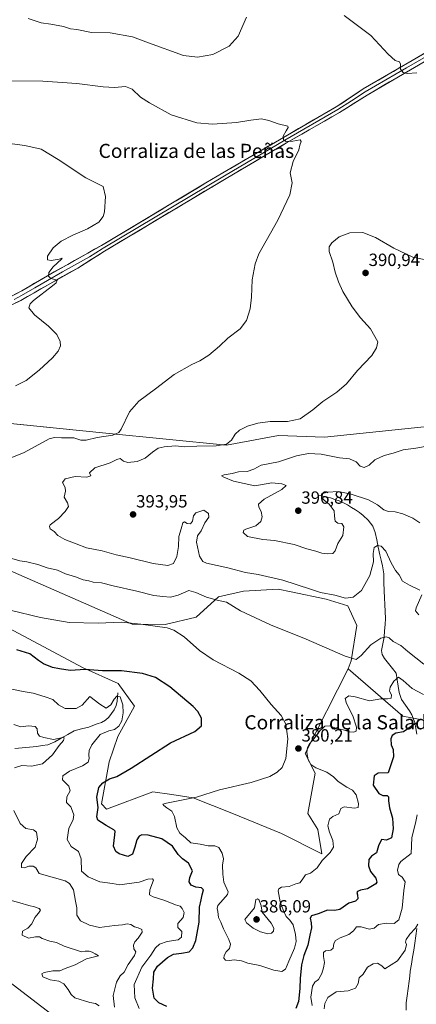
# Model space of a CAD drawing. Units: metres. Extents: x 583822 to 587272, y 4708117 to 4710473.
# Drawn here: x 584585 to 584810, y 4709309 to 4709867 of the extents above; entities that cross this region are included whole.
import ezdxf
from ezdxf.enums import TextEntityAlignment as Align

# ---------------------------------------------------------------- set-up
doc = ezdxf.new("R2010")
doc.units = ezdxf.units.M
doc.header["$MEASUREMENT"] = 0
for name, color, linetype, lineweight in [('Carátula', 7, 'Continuous', 5), ('Corriente natural lineal', 142, 'Continuous', 13), ('Cultivos herbáceos CxS', 92, 'Continuous', 0), ('Curva de nivel maestra', 36, 'Continuous', 30), ('Curva de nivel normal', 36, 'Continuous', 0), ('Layer 0', 7, 'Continuous', 0), ('Matorral CxS', 135, 'Continuous', 0), ('Pastizal CxS', 92, 'Continuous', 0), ('Punto de cota en terreno', 7, 'Continuous', 0), ('Rótulo de punto de cota en terreno', 19, 'Continuous', 0), ('Suelo desnudo CxS', 43, 'Continuous', 0), ('Texto cartográfico', 19, 'Continuous', 0)]:
    doc.layers.add(name, color=color, linetype=linetype, lineweight=lineweight)
doc.styles.add('Arial', font='txt', dxfattribs={"height": 0.2})

# ---------------------------------------------------------------- blocks, each defined once
blk = doc.blocks.new('*U156')
at = {"layer": 'Cultivos herbáceos CxS', "color": 92, "linetype": 'Continuous', "lineweight": 0}
blk.add_polyline3d([(584828.6203, 4709637.9031, 395.0444), (584757.6483, 4709630.4349, 392.0813), (584731.4835, 4709631.4431, 392.1584), (584701.8845, 4709625.8689, 391.1569), (584633.3907, 4709632.7687, 385.2887), (584545.5941, 4709641.6139, 381.5953)], dxfattribs=at)
blk = doc.blocks.new('*U193')
at = {"layer": 'Curva de nivel normal', "color": 36, "linetype": 'Continuous', "lineweight": 0}
for points in [[(584810.5, 4709354.23, 365), (584809.11, 4709351.97, 365), (584805.98, 4709348.66, 365), (584803.95, 4709345.55, 365), (584803.62, 4709344.15, 365), (584804.13, 4709342.79, 365), (584803.34, 4709339.5, 365), (584799.08, 4709333.44, 365), (584791.74, 4709329.08, 365), (584790.02, 4709330.74, 365), (584787.73, 4709332.14, 365), (584785.19, 4709331.91, 365), (584782.01, 4709329.84, 365), (584779.52, 4709325.99, 365), (584777.23, 4709323.87, 365), (584776.58, 4709320.64, 365), (584775.16, 4709318.02, 365), (584770.97, 4709316.59, 365), (584764.16, 4709316, 365), (584759.37, 4709312.64, 365), (584757.81, 4709309.4, 365), (584757.33, 4709306.24, 365)], [(584638.32, 4709307.27, 365), (584637.66, 4709313.95, 365), (584639.56, 4709321.45, 365), (584641.68, 4709325.01, 365), (584643.79, 4709327.17, 365), (584646.16, 4709331.52, 365), (584649.73, 4709336.46, 365), (584650.41, 4709338.54, 365), (584649.41, 4709340.39, 365), (584649.1, 4709342.39, 365), (584649.84, 4709344.31, 365), (584651.82, 4709346.41, 365), (584654.15, 4709349.76, 365), (584653.97, 4709351.2, 365), (584651.78, 4709352.2, 365), (584649.65, 4709352.73, 365), (584647.64, 4709354.13, 365), (584645.52, 4709354.55, 365), (584642.83, 4709353.89, 365), (584638.42, 4709353.48, 365), (584629.92, 4709352.48, 365), (584624.21, 4709353.68, 365), (584619.05, 4709356.28, 365), (584617.02, 4709359.44, 365), (584616.91, 4709363.55, 365), (584616.34, 4709367.31, 365), (584615.18, 4709373.81, 365), (584612.79, 4709377.36, 365), (584610.44, 4709378.85, 365), (584595.64, 4709382.97, 365), (584593.68, 4709386.19, 365), (584592.29, 4709387.22, 365), (584589.74, 4709387.2, 365), (584587.36, 4709386.29, 365), (584585.63, 4709386.44, 365), (584585.68, 4709388.67, 365), (584588.33, 4709392.72, 365), (584593.29, 4709398.06, 365), (584594.63, 4709402.5, 365), (584594.19, 4709406.41, 365), (584592.44, 4709407.85, 365), (584588.15, 4709408.56, 365), (584584.82, 4709411.4, 365), (584581.26, 4709418.81, 365)], [(584581.64, 4709442.96, 365), (584585.86, 4709444.22, 365), (584591.19, 4709443.98, 365), (584597.55, 4709445.27, 365), (584603.24, 4709450.35, 365), (584607.06, 4709455.71, 365), (584609.44, 4709458.5, 365), (584609.77, 4709459.91, 365), (584609.12, 4709460.16, 365), (584603.76, 4709459.08, 365), (584598.36, 4709460.08, 365), (584595.86, 4709460.82, 365), (584594.66, 4709462.6, 365), (584594.58, 4709465.16, 365), (584593.37, 4709466.38, 365), (584589.57, 4709466.77, 365), (584585.14, 4709466.23, 365), (584581.28, 4709467.56, 365)]]:
    blk.add_polyline3d(points, dxfattribs=at)
blk = doc.blocks.new('*U195')
at = {"layer": 'Curva de nivel maestra', "color": 36, "linetype": 'Continuous', "lineweight": 30}
for points in [[(584810.04, 4709468.28, 375), (584808.65, 4709467.63, 375), (584802.32, 4709463.46, 375), (584797.98, 4709462.61, 375), (584795.88, 4709461.38, 375), (584795.14, 4709459.38, 375), (584795.32, 4709456.06, 375), (584796.51, 4709453.3, 375), (584796.8, 4709449.28, 375), (584793.65, 4709440.16, 375), (584788.01, 4709439.89, 375), (584785.71, 4709438.35, 375), (584785.23, 4709433.12, 375), (584788.39, 4709428.46, 375), (584790.65, 4709427.22, 375), (584793.18, 4709427.23, 375), (584793.97, 4709426.54, 375), (584793.81, 4709424.21, 375), (584794.41, 4709420.36, 375), (584796.06, 4709414.47, 375), (584796.53, 4709408.39, 375), (584795.53, 4709403.26, 375), (584792.82, 4709402, 375), (584789.91, 4709402.24, 375), (584788.22, 4709398.72, 375), (584787.04, 4709394.71, 375), (584784.15, 4709392.95, 375), (584782.75, 4709390.93, 375), (584782.48, 4709387.34, 375), (584783.58, 4709384.15, 375), (584786.77, 4709380.44, 375), (584787.28, 4709378.2, 375), (584786.63, 4709377.12, 375), (584781.98, 4709374.33, 375), (584778.04, 4709373.58, 375), (584776.22, 4709372.86, 375), (584775.82, 4709372.24, 375), (584776.34, 4709370.93, 375), (584776.44, 4709368.65, 375), (584775.14, 4709367.34, 375), (584771.31, 4709366.2, 375), (584766.31, 4709362.69, 375), (584763.31, 4709362.01, 375), (584759.31, 4709362.32, 375), (584753.97, 4709360.09, 375), (584750.22, 4709359.09, 375), (584749.4, 4709357.64, 375), (584750.07, 4709355.03, 375), (584750.17, 4709352.15, 375), (584749.29, 4709348.06, 375), (584748.18, 4709342.39, 375), (584745.78, 4709336.5, 375), (584744.49, 4709331.27, 375), (584744.13, 4709327.21, 375), (584743.67, 4709323.72, 375), (584743.59, 4709317.9, 375), (584742.85, 4709310.52, 375), (584741.37, 4709306.45, 375)], [(584668.15, 4709307.56, 375), (584663.63, 4709309.72, 375), (584660.95, 4709312.38, 375), (584659.98, 4709318.1, 375), (584660.56, 4709323.32, 375), (584660.78, 4709327.11, 375), (584662.74, 4709330.54, 375), (584668.43, 4709335.46, 375), (584671.92, 4709337.31, 375), (584676.31, 4709337.9, 375), (584680.77, 4709338.68, 375), (584682.87, 4709340.92, 375), (584684.51, 4709345.14, 375), (584686.34, 4709355.48, 375), (584686.7, 4709363.95, 375), (584687.65, 4709368.09, 375), (584688.11, 4709370.87, 375), (584688.85, 4709373.85, 375), (584687.7, 4709374.85, 375), (584684.45, 4709375.21, 375), (584681.84, 4709376.49, 375), (584680.71, 4709378.39, 375), (584681.08, 4709380.73, 375), (584682.63, 4709384.56, 375), (584680.4, 4709388.81, 375), (584676.91, 4709391.33, 375), (584674.46, 4709393.88, 375), (584671.28, 4709398.47, 375), (584665.16, 4709402.68, 375), (584657.55, 4709404.87, 375), (584653.89, 4709405.01, 375), (584652.31, 4709404.18, 375), (584651.06, 4709402.08, 375), (584649.97, 4709397.97, 375), (584648.57, 4709394.08, 375), (584645.93, 4709392.68, 375), (584641.09, 4709394.22, 375), (584639.23, 4709395.52, 375), (584637.74, 4709398.51, 375), (584638.64, 4709404.9, 375), (584638.71, 4709407.11, 375), (584637.98, 4709407.87, 375), (584633.58, 4709410.21, 375), (584631.04, 4709411.92, 375), (584628.87, 4709413.24, 375), (584628.33, 4709415.2, 375), (584629.12, 4709420.39, 375), (584628.3, 4709426.39, 375), (584629.56, 4709431.72, 375), (584631.67, 4709434.51, 375), (584635.56, 4709436.79, 375), (584639.64, 4709438.04, 375), (584647.84, 4709442.81, 375), (584670.12, 4709457.04, 375), (584683.92, 4709463.63, 375), (584687.71, 4709466.76, 375), (584687.78, 4709471.12, 375), (584685.64, 4709474.93, 375), (584682.98, 4709477.73, 375), (584669.76, 4709488.84, 375), (584661.72, 4709494.14, 375), (584654.32, 4709496.44, 375), (584642.31, 4709497.94, 375), (584631.64, 4709497.93, 375), (584621.82, 4709498.76, 375), (584613.18, 4709498.1, 375), (584607.19, 4709499.11, 375), (584603.1, 4709499.88, 375), (584598.12, 4709501.84, 375), (584595.2, 4709503.8, 375), (584590.41, 4709507.62, 375), (584582.87, 4709509.95, 375)]]:
    blk.add_polyline3d(points, dxfattribs=at)
blk = doc.blocks.new('5PATER')
at = {"layer": 'Carátula', "linetype": 'Continuous', "lineweight": 5}
h = blk.add_hatch(color=250, dxfattribs=at)
edge = h.paths.add_edge_path()
edge.add_ellipse((0, 0.01), major_axis=(-1.33, -1.34), ratio=0.999422, start_angle=0, end_angle=360)

msp = doc.modelspace()

# ---------------------------------------------------------------- linework, layer by layer
at = {"layer": 'Corriente natural lineal', "color": 142, "linetype": 'Continuous', "lineweight": 13}
for points in [[(584754.24, 4709597.51, 395.1), (584757.65, 4709596.79, 394.95), (584761.05, 4709596.07, 394.75), (584763.45, 4709595.18, 394.68), (584765.85, 4709594.29, 394.64), (584768.26, 4709593.15, 394.59), (584770.66, 4709592.01, 394.43), (584772.91, 4709590.64, 394.1), (584775.15, 4709589.27, 393.64), (584777.37, 4709587.68, 393.21), (584779.58, 4709586.09, 392.74), (584782.39, 4709583.4, 392.01), (584785.05, 4709580.01, 391.75), (584786.39, 4709576.4, 390.91), (584787.24, 4709572.2, 390.44), (584788.08, 4709568, 389.91), (584788.93, 4709563.8, 389.43), (584789.73, 4709560.69, 389.09), (584790.52, 4709557.58, 388.76), (584791.19, 4709552.88, 388.31), (584791.3, 4709548.12, 387.95), (584791.4, 4709543.35, 387.43), (584791.6, 4709539.44, 387.18), (584791.8, 4709535.52, 386.58), (584792, 4709531.61, 386.07), (584792.2, 4709527.69, 385.8), (584791.92, 4709524.17, 385.62), (584791.63, 4709520.66, 385.4), (584791.35, 4709517.14, 384.88), (584790.64, 4709513.34, 383.91), (584789.92, 4709509.54, 383.17), (584790.33, 4709507.25, 382.83), (584791.67, 4709504.91, 382.47), (584793.88, 4709502.13, 382.09), (584796.09, 4709499.36, 381.49), (584798.3, 4709496.58, 380.75), (584798.86, 4709492.92, 379.88), (584799.42, 4709489.27, 379.11), (584799.98, 4709485.61, 378.7), (584801.29, 4709481.72, 377.84), (584803.54, 4709478.54, 377.46), (584805.78, 4709475.36, 376.71), (584807.18, 4709473.08, 376.1), (584808.89, 4709468.67, 375.14), (584809.45, 4709465.35, 374.56), (584810, 4709462.03, 373.98)], [(584640.33, 4709485.49, 370.46), (584639.89, 4709480.83, 369.58), (584639.28, 4709478.37, 369.45), (584638.13, 4709475.93, 369.03), (584636.65, 4709473.8, 368.33), (584635.17, 4709471.66, 368.6), (584633.27, 4709469.97, 368.66), (584631.02, 4709468.68, 368.27), (584628.58, 4709467.96, 367.68), (584626.17, 4709467, 367.15), (584623.75, 4709466.04, 366.83), (584619.66, 4709465, 366.25), (584615.57, 4709463.96, 365.62), (584611.87, 4709461.87, 365.16), (584608.18, 4709459.78, 365.22), (584604.48, 4709457.69, 364.44), (584600.47, 4709456.08, 364), (584597.4, 4709455.57, 363.72), (584594.32, 4709455.06, 363.39), (584590.13, 4709454.7, 363.03), (584585.93, 4709454.33, 362.87), (584581.74, 4709453.97, 362.74)], [(584809.87, 4709351.87, 364.8), (584809.39, 4709347.68, 364.6), (584808.9, 4709343.49, 364.13), (584808.23, 4709339.53, 363.91), (584807.55, 4709335.56, 363.67), (584806.88, 4709331.6, 363.47), (584806.2, 4709327.63, 363.27), (584805.95, 4709324.78, 363.08), (584805.69, 4709321.92, 362.89), (584805.11, 4709317.84, 362.63), (584804.52, 4709313.76, 362.29), (584803.94, 4709309.68, 361.91), (584803.95, 4709305.56, 361.51)]]:
    msp.add_polyline3d(points, dxfattribs=at)
at = {"layer": 'Cultivos herbáceos CxS', "color": 92, "linetype": 'Continuous', "lineweight": 0}
for points in [[(584828.62, 4709637.9, 395.04), (584757.65, 4709630.43, 392.08), (584731.48, 4709631.44, 392.16), (584701.88, 4709625.87, 391.16), (584633.39, 4709632.77, 385.29), (584545.59, 4709641.61, 381.6), (584545.55, 4709641.62, 381.59), (584545.27, 4709641.65, 381.57), (584538.88, 4709639.53, 381.47), (584537.44, 4709639.05, 381.46), (584533.1, 4709637.62, 381.28), (584516.83, 4709632.83, 381.78), (584493.94, 4709621.27, 382.8)], [(584578.08, 4709555.17, 382.64), (584648.46, 4709524.49, 379.65), (584667.08, 4709524.24, 379.93), (584684.67, 4709528.47, 381.95), (584697.32, 4709539.84, 385.09), (584711.54, 4709543.13, 386.48), (584731.23, 4709544.22, 388.17), (584738.69, 4709542.68, 388.34), (584758.57, 4709538.57, 388.75), (584770.89, 4709534.83, 388.65), (584776, 4709523.64, 387.31), (584772.71, 4709503.66, 384.51), (584771.02, 4709499.11, 384.01), (584746.54, 4709451.18, 379.22), (584752.25, 4709439.89, 381.33), (584748.13, 4709417.06, 381.68), (584753.71, 4709408.03, 381.41), (584755.95, 4709394.15, 379.71), (584755.95, 4709394.15, 379.71), (584733.11, 4709405.79, 383.32), (584704.97, 4709417.24, 382.92), (584683.1, 4709426, 380.91), (584670.9, 4709427.75, 379.79), (584660.12, 4709429.29, 378.83), (584633.87, 4709419.43, 376.56), (584631.02, 4709422.53, 376.13), (584635.35, 4709446.41, 373.74), (584640.24, 4709460.74, 372.14), (584649.8, 4709477.91, 371.87), (584640.42, 4709490.79, 372.37), (584620.13, 4709499.77, 374.43), (584561.67, 4709531.09, 378.05)], [(584771.02, 4709499.11, 384.01), (584772.71, 4709503.66, 384.51), (584776, 4709523.64, 387.31), (584770.89, 4709534.83, 388.65), (584758.57, 4709538.57, 388.75), (584738.69, 4709542.68, 388.34), (584731.23, 4709544.22, 388.17), (584711.54, 4709543.13, 386.48), (584697.32, 4709539.84, 385.09), (584684.67, 4709528.47, 381.95), (584667.08, 4709524.24, 379.93), (584648.46, 4709524.49, 379.65), (584578.08, 4709555.17, 382.64), (584561.67, 4709531.09, 378.05)], [(584561.67, 4709531.09, 378.05), (584620.13, 4709499.77, 374.43), (584640.42, 4709490.79, 372.37), (584649.8, 4709477.91, 371.87), (584640.24, 4709460.74, 372.14), (584635.35, 4709446.41, 373.74), (584631.02, 4709422.53, 376.13), (584633.87, 4709419.43, 376.56), (584660.12, 4709429.29, 378.83), (584670.9, 4709427.75, 379.79), (584683.1, 4709426, 380.91), (584704.97, 4709417.24, 382.92), (584733.11, 4709405.79, 383.32), (584755.95, 4709394.15, 379.71), (584753.71, 4709408.03, 381.41), (584748.13, 4709417.06, 381.68), (584752.25, 4709439.89, 381.33), (584746.54, 4709451.18, 379.22), (584771.02, 4709499.11, 384.01)]]:
    msp.add_polyline3d(points, dxfattribs=at)
at = {"layer": 'Curva de nivel normal', "color": 36, "linetype": 'Continuous', "lineweight": 0}
for points in [[(584589.32, 4709867.84, 390), (584593.44, 4709866.58, 390), (584596.82, 4709865.4, 390), (584602.24, 4709864.71, 390), (584609.53, 4709863.28, 390), (584613.45, 4709862.08, 390), (584616.97, 4709861.7, 390), (584625.32, 4709860, 390), (584635.88, 4709859.8, 390), (584648.65, 4709857.44, 390), (584657.64, 4709854.07, 390), (584677.52, 4709846.79, 390), (584685.44, 4709845.88, 390), (584694.14, 4709847.4, 390), (584703.46, 4709852.1, 390), (584708.56, 4709857.74, 390), (584713.31, 4709868.6, 390)], [(584768.71, 4709869.64, 390), (584783.84, 4709858.27, 390), (584793.69, 4709847.66, 390), (584797.72, 4709843.98, 390), (584800.15, 4709843.24, 390), (584800.76, 4709841.99, 390), (584800.66, 4709839.2, 390), (584802.11, 4709837.2, 390), (584804.55, 4709836.64, 390), (584809.94, 4709837.04, 390)], [(584579.3, 4709832.56, 385), (584597.78, 4709832.34, 385), (584617.06, 4709831, 385), (584631.86, 4709829.08, 385), (584638.44, 4709828.73, 385), (584644.69, 4709829.2, 385), (584648.43, 4709827.72, 385), (584653.14, 4709823.24, 385), (584658.2, 4709819.97, 385), (584670.45, 4709813.22, 385), (584685.1, 4709808.77, 385), (584693.92, 4709808.02, 385), (584707.64, 4709808.9, 385), (584715.77, 4709810.27, 385), (584721.83, 4709810.94, 385), (584725.98, 4709810.08, 385), (584731.26, 4709808.03, 385), (584736.68, 4709806.76, 385), (584736.97, 4709806.07, 385), (584735.76, 4709804.2, 385), (584734.05, 4709801.13, 385), (584734.22, 4709799.07, 385), (584735.71, 4709798.15, 385), (584739.5, 4709798.28, 385), (584743.77, 4709799.05, 385), (584744.36, 4709798.17, 385), (584743.48, 4709796.08, 385), (584742.93, 4709793.33, 385), (584739.84, 4709786.74, 385), (584738.14, 4709780.41, 385), (584739.24, 4709774.62, 385), (584737.94, 4709767.92, 385), (584731.06, 4709753.42, 385), (584720.35, 4709734.35, 385), (584718.23, 4709728.78, 385), (584716.49, 4709719.59, 385), (584716.16, 4709709.76, 385), (584715.36, 4709703.18, 385), (584713.28, 4709696.7, 385), (584709.68, 4709691.95, 385), (584702.68, 4709686.5, 385), (584698.04, 4709682.05, 385), (584691.96, 4709677.04, 385), (584686.87, 4709673.69, 385), (584682.18, 4709671.63, 385), (584672.25, 4709665.96, 385), (584661.61, 4709657.88, 385), (584652.19, 4709650.94, 385), (584646.96, 4709644.85, 385), (584642.09, 4709635.04, 385), (584640.75, 4709633.13, 385), (584637.38, 4709631.59, 385), (584628.54, 4709630.3, 385), (584622.24, 4709628.67, 385), (584619.32, 4709628.75, 385), (584615.21, 4709630.16, 385), (584608.37, 4709630.11, 385), (584604.31, 4709630.31, 385), (584601.31, 4709629.42, 385), (584587.2, 4709621.83, 385), (584578.14, 4709618.23, 385)], [(584582.11, 4709659.59, 380), (584588.17, 4709662.6, 380), (584595.72, 4709668.52, 380), (584603.11, 4709675.5, 380), (584606.33, 4709679.28, 380), (584607.71, 4709682.2, 380), (584607.58, 4709684.77, 380), (584605.57, 4709688.62, 380), (584600.93, 4709693.36, 380), (584592.98, 4709699.74, 380), (584589.78, 4709703.84, 380), (584590.44, 4709706.06, 380), (584592.39, 4709707.92, 380), (584603.22, 4709716.24, 380), (584605.3, 4709717.96, 380), (584605.8, 4709719.46, 380), (584602.3, 4709720.4, 380), (584600.92, 4709721.69, 380), (584601.17, 4709723.75, 380), (584603.66, 4709727, 380), (584608.39, 4709731.46, 380), (584608.71, 4709731.9, 380), (584607.03, 4709731.4, 380), (584602.39, 4709730.55, 380), (584600.3, 4709731.04, 380), (584600.39, 4709733.13, 380), (584603.64, 4709737.84, 380), (584608.07, 4709741.68, 380), (584614.71, 4709745.02, 380), (584623.14, 4709748.51, 380), (584629.46, 4709752.41, 380), (584631.88, 4709755.62, 380), (584632.74, 4709758.24, 380), (584633.31, 4709766.84, 380), (584631.86, 4709772.63, 380), (584622.02, 4709777.42, 380), (584606.36, 4709787.96, 380), (584596.69, 4709793.68, 380), (584587.54, 4709795.82, 380), (584571.68, 4709798, 380)], [(584814.1, 4709731.24, 390), (584807.66, 4709732.52, 390), (584796.9, 4709737.66, 390), (584786.5, 4709743.67, 390), (584779.32, 4709746.46, 390), (584771.98, 4709746.39, 390), (584765.88, 4709744.08, 390), (584761.67, 4709740.73, 390), (584760.13, 4709738.43, 390), (584760.26, 4709735.64, 390), (584762.22, 4709729.65, 390), (584763.63, 4709724.07, 390), (584765.44, 4709718.54, 390), (584768.04, 4709712.99, 390), (584773.22, 4709704.4, 390), (584777.9, 4709698.17, 390), (584783.62, 4709691.92, 390), (584787.77, 4709684.52, 390), (584787.03, 4709681.2, 390), (584784.34, 4709676.8, 390), (584776.31, 4709668.2, 390), (584769.97, 4709660.73, 390), (584764.64, 4709655.93, 390), (584756.64, 4709650.71, 390), (584750.9, 4709646, 390), (584743.69, 4709640.91, 390), (584736.57, 4709639.33, 390), (584726.67, 4709639.31, 390), (584719.75, 4709638.43, 390), (584713.89, 4709636.66, 390), (584709.41, 4709634.46, 390), (584706.95, 4709632.07, 390), (584704.82, 4709628.73, 390), (584702.02, 4709626.54, 390), (584696.1, 4709625.47, 390), (584685.03, 4709625.28, 390), (584678.19, 4709625.03, 390), (584673.03, 4709625.5, 390), (584666.61, 4709624.98, 390), (584663.25, 4709624.15, 390), (584659.88, 4709622, 390), (584655.72, 4709618.46, 390), (584651.28, 4709616.64, 390), (584646.03, 4709616.16, 390), (584643.57, 4709616.86, 390), (584641.64, 4709618.29, 390), (584639.64, 4709617.8, 390), (584635.97, 4709615.93, 390), (584627.26, 4709613.04, 390), (584624.12, 4709610.3, 390), (584625, 4709608.52, 390), (584622.66, 4709607.8, 390), (584615.97, 4709608.14, 390), (584610.42, 4709606.82, 390), (584608.94, 4709604.77, 390), (584610.38, 4709601.93, 390), (584610.52, 4709599.92, 390), (584609.78, 4709596.5, 390), (584611.73, 4709593.28, 390), (584612.23, 4709591.13, 390), (584610.46, 4709588.22, 390), (584606.57, 4709584.4, 390), (584601.93, 4709580.73, 390), (584601.41, 4709579.84, 390), (584601.93, 4709578.51, 390), (584604.13, 4709576.89, 390), (584606.27, 4709574.74, 390), (584610.17, 4709572.4, 390), (584616.71, 4709570.03, 390), (584622.58, 4709567.75, 390), (584631.31, 4709565.94, 390), (584639.31, 4709563.7, 390), (584647.31, 4709562.1, 390), (584660.31, 4709558.87, 390), (584668.68, 4709557.64, 390), (584671.85, 4709558.88, 390), (584673.84, 4709562.73, 390), (584674.78, 4709568.4, 390), (584674.82, 4709574.07, 390), (584676.15, 4709578.4, 390), (584677.2, 4709581.79, 390), (584678.12, 4709582.44, 390), (584679.69, 4709581.56, 390), (584681.5, 4709581.39, 390), (584682.64, 4709582.86, 390), (584683.12, 4709585.86, 390), (584684.54, 4709587.52, 390), (584689.06, 4709589.04, 390), (584691.81, 4709587.17, 390), (584691.92, 4709585.05, 390), (584689.63, 4709581.96, 390), (584687.54, 4709577.43, 390), (584685.54, 4709574.49, 390), (584684.94, 4709570.92, 390), (584686.61, 4709562.91, 390), (584688.47, 4709559.93, 390), (584690.59, 4709559.05, 390), (584702.63, 4709556.32, 390), (584712.7, 4709553.69, 390), (584719.95, 4709552.5, 390), (584733.96, 4709549.38, 390), (584749.55, 4709544.31, 390), (584755.25, 4709542.34, 390), (584763.33, 4709540.82, 390), (584769.4, 4709539.2, 390), (584773.76, 4709539.69, 390), (584778.51, 4709543.54, 390), (584783.37, 4709552.08, 390), (584785.34, 4709559.8, 390), (584785.2, 4709564.42, 390), (584785.74, 4709567.86, 390), (584787.62, 4709569.02, 390), (584789.74, 4709568.7, 390), (584792.35, 4709565.87, 390), (584795.44, 4709559.19, 390), (584797.85, 4709554.93, 390), (584799.99, 4709552.41, 390), (584801.87, 4709548.73, 390), (584805.77, 4709546.52, 390), (584811.71, 4709543.62, 390)], [(584816.76, 4709625.62, 395), (584809.47, 4709624.18, 395), (584802.12, 4709623.22, 395), (584796.52, 4709621.46, 395), (584791.45, 4709620.07, 395), (584786.17, 4709617.53, 395), (584782.82, 4709614.67, 395), (584780.13, 4709613.2, 395), (584777.79, 4709613.92, 395), (584775.61, 4709616.54, 395), (584771.78, 4709618.15, 395), (584766.13, 4709618.66, 395), (584755.68, 4709620.72, 395), (584748.55, 4709621.16, 395), (584741.74, 4709619.81, 395), (584731.53, 4709616.48, 395), (584721.59, 4709614.57, 395), (584717.43, 4709612.39, 395), (584713.64, 4709611.03, 395), (584708.81, 4709610.79, 395), (584705.08, 4709609.82, 395), (584700.53, 4709609.04, 395), (584699.15, 4709608.46, 395), (584700.34, 4709607.7, 395), (584705.92, 4709605.59, 395), (584717.97, 4709602.88, 395), (584727.64, 4709604.62, 395)], [(584727.64, 4709604.62, 395), (584733.33, 4709603.99, 395), (584735.88, 4709602.97, 395), (584733.26, 4709600.86, 395), (584723.23, 4709595.33, 395), (584720.06, 4709592.47, 395), (584720.3, 4709590.67, 395), (584721.59, 4709588.26, 395), (584722.16, 4709585.28, 395), (584721.43, 4709582.66, 395), (584718.64, 4709580.18, 395), (584712.86, 4709578.33, 395), (584711.79, 4709577.71, 395), (584711.42, 4709576.32, 395), (584713.86, 4709574.22, 395), (584722.58, 4709572.49, 395), (584729.12, 4709571.88, 395), (584740.36, 4709569.52, 395), (584747.45, 4709567.14, 395), (584752.73, 4709565.83, 395), (584756.06, 4709564.77, 395), (584759.52, 4709564.22, 395), (584762.33, 4709564.49, 395), (584763.66, 4709565.99, 395), (584765.2, 4709570.21, 395), (584768.05, 4709574.73, 395), (584768.52, 4709579.61, 395), (584767.35, 4709581.44, 395), (584765.1, 4709581.73, 395), (584763.64, 4709582.73, 395), (584763.23, 4709585.66, 395), (584762.96, 4709588.72, 395), (584760.29, 4709592.41, 395), (584757.6, 4709594.49, 395), (584755.79, 4709596.4, 395), (584755.79, 4709598.24, 395), (584759.24, 4709599.33, 395), (584765.48, 4709599.62, 395), (584772.68, 4709598.15, 395), (584782.46, 4709594.9, 395), (584787.68, 4709592.15, 395), (584791.28, 4709589.34, 395), (584793.84, 4709588.33, 395), (584797.61, 4709588.18, 395), (584802.1, 4709587, 395), (584807.76, 4709584.51, 395), (584811.58, 4709581.87, 395)], [(584578.88, 4709562.06, 385), (584584.62, 4709560.34, 385), (584588.54, 4709559.8, 385), (584594.82, 4709558.18, 385), (584600.1, 4709556.42, 385), (584606, 4709555.07, 385), (584610.54, 4709552.97, 385), (584616.25, 4709551.34, 385), (584620.52, 4709549.61, 385), (584623.86, 4709548.92, 385), (584626.34, 4709548.32, 385), (584631.05, 4709547.8, 385), (584637.68, 4709546.2, 385), (584651.05, 4709543.1, 385), (584660.75, 4709540.6, 385), (584665.81, 4709540.18, 385), (584670.25, 4709539.64, 385), (584674.46, 4709540.78, 385), (584680.64, 4709543.58, 385), (584684.49, 4709542.33, 385), (584690.6, 4709539.7, 385), (584696.72, 4709538.04, 385), (584701.89, 4709536.89, 385), (584709.96, 4709531.95, 385), (584726.92, 4709524.07, 385), (584747.19, 4709515.83, 385), (584769.23, 4709506.35, 385), (584775.62, 4709504.46, 385), (584778.32, 4709506.61, 385), (584783.76, 4709512.68, 385), (584789.59, 4709516.51, 385), (584792.57, 4709517.32, 385), (584794.2, 4709516.62, 385), (584796.53, 4709514.59, 385), (584800.96, 4709512.29, 385), (584804.88, 4709508.93, 385), (584814, 4709501.79, 385)], [(584812.72, 4709541, 390), (584809.56, 4709533.66, 390), (584809.24, 4709531.93, 390), (584811.12, 4709529.76, 390)], [(584813.82, 4709484.56, 380), (584807.38, 4709487.87, 380), (584802.26, 4709492.48, 380), (584799.51, 4709494.32, 380), (584796.89, 4709492.16, 380), (584794.81, 4709488.72, 380), (584794.53, 4709486.39, 380), (584795.6, 4709484.36, 380), (584795.36, 4709482.5, 380), (584793.36, 4709482.06, 380), (584789.51, 4709482.08, 380), (584783.03, 4709481.02, 380), (584774.92, 4709483.24, 380), (584771.3, 4709483.75, 380), (584769.36, 4709482.34, 380), (584769.95, 4709479.39, 380), (584773.6, 4709472.48, 380), (584775.72, 4709465.94, 380), (584775.51, 4709463.75, 380), (584774.11, 4709463.22, 380), (584771.76, 4709463.44, 380), (584768.97, 4709464.38, 380), (584764.08, 4709465.52, 380), (584760.4, 4709466.75, 380), (584757.66, 4709466.54, 380), (584754.95, 4709463.95, 380), (584751.73, 4709459.57, 380), (584749.09, 4709456.57, 380), (584747.96, 4709454.53, 380), (584747.57, 4709451.65, 380), (584748.36, 4709447.52, 380), (584749.75, 4709444.94, 380), (584752.65, 4709442.97, 380), (584758.91, 4709440.45, 380), (584762.73, 4709437.82, 380), (584765.37, 4709435.12, 380), (584770.2, 4709431.95, 380), (584773.47, 4709430.22, 380), (584775.49, 4709427.57, 380), (584776.83, 4709422.71, 380), (584776.66, 4709420.52, 380), (584774.5, 4709420.04, 380), (584768.81, 4709420.76, 380), (584766.77, 4709419.84, 380), (584765.6, 4709416.88, 380), (584762.2, 4709415.34, 380), (584760.36, 4709413.8, 380), (584759.53, 4709410.16, 380), (584760.32, 4709406.4, 380), (584762.3, 4709401.72, 380), (584762.69, 4709397.93, 380), (584760.83, 4709394.9, 380), (584756.19, 4709390.48, 380), (584753.44, 4709386.22, 380), (584749.64, 4709383.29, 380), (584746.7, 4709382.37, 380), (584744.83, 4709379.4, 380), (584743.5, 4709377.81, 380), (584741.31, 4709377.17, 380), (584737.48, 4709375.76, 380), (584733.19, 4709375.25, 380), (584731.6, 4709374.39, 380), (584731.33, 4709373.23, 380), (584732.32, 4709367.06, 380), (584734.19, 4709362.37, 380), (584735.72, 4709358.69, 380), (584737.89, 4709356.64, 380), (584739.82, 4709353.9, 380), (584741.13, 4709348.54, 380), (584741.5, 4709344.57, 380), (584740.45, 4709340.66, 380), (584737.37, 4709333.25, 380), (584735.51, 4709328.73, 380), (584733.31, 4709327.54, 380), (584728.79, 4709328.3, 380), (584720.85, 4709330.84, 380), (584714.11, 4709332.19, 380), (584710.5, 4709333.58, 380), (584706.2, 4709334.15, 380), (584703.55, 4709333.75, 380), (584701.37, 4709333.98, 380), (584700.37, 4709335, 380), (584700.53, 4709336.54, 380), (584701.83, 4709338.6, 380), (584703.72, 4709340.55, 380), (584704.21, 4709342.88, 380), (584703.29, 4709345.7, 380), (584700.22, 4709351.6, 380), (584698.65, 4709355.39, 380), (584697.39, 4709358.14, 380), (584697, 4709361.42, 380), (584696.55, 4709363.14, 380), (584697.07, 4709364.81, 380), (584699.96, 4709368.23, 380), (584702.45, 4709371.07, 380), (584702.92, 4709372.68, 380), (584700.47, 4709378.06, 380), (584699.92, 4709382.69, 380), (584699.76, 4709387.76, 380), (584700.28, 4709391.34, 380), (584699.56, 4709394.57, 380), (584697.66, 4709397.87, 380), (584695.3, 4709398.76, 380), (584691.56, 4709398.73, 380), (584686.94, 4709399.69, 380), (584681.71, 4709400.46, 380), (584678.6, 4709403.35, 380), (584675.51, 4709405.85, 380), (584673.68, 4709408.99, 380), (584672.44, 4709415.29, 380), (584671, 4709418.3, 380), (584668.11, 4709420.19, 380), (584666.43, 4709421.57, 380), (584665.88, 4709422.31, 380), (584667.98, 4709422.93, 380), (584684.92, 4709426.34, 380), (584698.04, 4709430.45, 380), (584715.91, 4709434.66, 380), (584726.56, 4709438.12, 380), (584730.71, 4709440.51, 380), (584733.49, 4709443.2, 380), (584735.59, 4709448.18, 380), (584736.8, 4709459.39, 380), (584735.7, 4709467.72, 380), (584732.98, 4709472.7, 380), (584727.37, 4709478.79, 380), (584720.95, 4709486.77, 380), (584715.81, 4709492.34, 380), (584708.97, 4709496.64, 380), (584694.31, 4709504.23, 380), (584686.58, 4709509.5, 380), (584677.83, 4709517.25, 380), (584671.98, 4709521.09, 380), (584668.24, 4709522.36, 380), (584653.32, 4709524.49, 380), (584642.41, 4709525.52, 380), (584629.2, 4709524.96, 380), (584612.69, 4709525.45, 380), (584596.31, 4709528.21, 380), (584579.19, 4709532.42, 380)], [(584580.13, 4709487.54, 370), (584586.52, 4709486.17, 370), (584592.22, 4709485.32, 370), (584598.97, 4709483.25, 370), (584603.47, 4709481.73, 370), (584606.6, 4709478.68, 370), (584610.38, 4709476.65, 370), (584616.62, 4709476.6, 370), (584620.02, 4709478.44, 370), (584624.29, 4709483.33, 370), (584630.1, 4709479.09, 370), (584633.57, 4709476.79, 370), (584636.3, 4709478.62, 370), (584638.18, 4709481.95, 370), (584639.75, 4709483.64, 370), (584641.63, 4709483.29, 370), (584643.03, 4709478.72, 370), (584643.22, 4709474.21, 370), (584642.46, 4709469.66, 370), (584640.93, 4709466.54, 370), (584638.41, 4709464.69, 370), (584635.1, 4709463.89, 370), (584630.31, 4709461.87, 370), (584625.5, 4709456.03, 370), (584624.04, 4709452.71, 370), (584623.72, 4709450.33, 370), (584624.04, 4709448.31, 370), (584623.41, 4709446.14, 370), (584620.31, 4709444.07, 370), (584612.8, 4709441.04, 370), (584608.98, 4709438.5, 370), (584608.85, 4709436.1, 370), (584612.39, 4709432.47, 370), (584613.17, 4709429.98, 370), (584611.34, 4709426.51, 370), (584611.11, 4709423.3, 370), (584613.65, 4709420.93, 370), (584614.6, 4709418.47, 370), (584615.32, 4709416.27, 370), (584614.96, 4709413.7, 370), (584612.49, 4709408.57, 370), (584611.59, 4709402.34, 370), (584613.87, 4709398.28, 370), (584618.02, 4709395.44, 370), (584619.38, 4709391.41, 370), (584619.61, 4709384.36, 370), (584623.37, 4709381.06, 370), (584630.13, 4709378.23, 370), (584637.18, 4709377.29, 370), (584641.43, 4709376.54, 370), (584645.39, 4709377.1, 370), (584652.41, 4709378.16, 370), (584657.38, 4709379.8, 370), (584660, 4709380.09, 370), (584660.51, 4709379.33, 370), (584658.44, 4709373.79, 370), (584658.17, 4709370.99, 370), (584660.35, 4709369.77, 370), (584667.02, 4709367.82, 370), (584672.97, 4709365.26, 370), (584675.69, 4709364.49, 370), (584676.85, 4709363.27, 370), (584677.9, 4709360.93, 370), (584677.26, 4709358.14, 370), (584674.36, 4709354.73, 370), (584674.33, 4709352.48, 370), (584676.52, 4709350.08, 370), (584676.49, 4709346.88, 370), (584674.46, 4709345.41, 370), (584668.31, 4709344.51, 370), (584663.97, 4709342.98, 370), (584661.64, 4709340.91, 370), (584658.97, 4709336.81, 370), (584653.8, 4709329.96, 370), (584649.59, 4709320.09, 370), (584649.83, 4709312.55, 370), (584652.45, 4709306.5, 370)], [(584750.64, 4709308.11, 370), (584749.87, 4709312.93, 370), (584750.81, 4709319.22, 370), (584751.98, 4709321.38, 370), (584754.22, 4709322.89, 370), (584756.08, 4709326.25, 370), (584756.92, 4709329.49, 370), (584757.61, 4709332.58, 370), (584756.97, 4709336.06, 370), (584756.94, 4709338.22, 370), (584758.17, 4709339.19, 370), (584761.13, 4709339.5, 370), (584762.48, 4709340.75, 370), (584762.94, 4709343.29, 370), (584763.87, 4709344.98, 370), (584766.49, 4709346.58, 370), (584771.44, 4709348.42, 370), (584774.1, 4709350.53, 370), (584775.74, 4709352.75, 370), (584778.32, 4709352.88, 370), (584782.98, 4709351.53, 370), (584785.65, 4709352.07, 370), (584788.11, 4709354.21, 370), (584792.49, 4709354.93, 370), (584797.11, 4709354.77, 370), (584799.69, 4709356.73, 370), (584801.59, 4709363.42, 370), (584802.54, 4709373.49, 370), (584803.43, 4709378.3, 370), (584801.67, 4709380.93, 370), (584799.6, 4709382.52, 370), (584799, 4709385.02, 370), (584799.68, 4709388.16, 370), (584800.9, 4709389.78, 370), (584806.8, 4709394.39, 370), (584807.16, 4709403.35, 370), (584809.39, 4709412.46, 370), (584810.23, 4709416.39, 370)], [(584577.04, 4709368.46, 360), (584584.7, 4709366.45, 360), (584589.69, 4709364.9, 360), (584592.92, 4709364.2, 360), (584595.71, 4709363.11, 360), (584596.33, 4709362.19, 360), (584595.33, 4709360.54, 360), (584593.15, 4709358.07, 360), (584591.52, 4709354.55, 360), (584589.28, 4709352.12, 360), (584586.15, 4709350.26, 360), (584586.02, 4709348.02, 360), (584589.57, 4709346.41, 360), (584593.47, 4709347.18, 360), (584595.86, 4709347.11, 360), (584597.42, 4709346.17, 360), (584601.64, 4709344.6, 360), (584605.49, 4709343.98, 360), (584609.89, 4709341.84, 360), (584619.57, 4709338.62, 360), (584621.72, 4709338.94, 360), (584624.07, 4709338.94, 360), (584625.71, 4709338.46, 360), (584627.46, 4709337.51, 360), (584629.29, 4709336.36, 360), (584622.43, 4709334.59, 360), (584616, 4709331.32, 360), (584610.4, 4709329.16, 360), (584607.31, 4709327.86, 360), (584603.31, 4709327.78, 360), (584598.53, 4709326.97, 360), (584597.08, 4709326.13, 360), (584597.68, 4709324.39, 360), (584601.79, 4709322.67, 360), (584606.76, 4709321.94, 360), (584609.72, 4709320.52, 360), (584612.17, 4709317.35, 360), (584613.75, 4709314.5, 360), (584615.93, 4709312.55, 360), (584624.46, 4709309.94, 360), (584627.52, 4709309.37, 360), (584629.72, 4709307.95, 360)], [(584725.36, 4709348.9, 385), (584727.52, 4709349.25, 385), (584728.6, 4709350.42, 385), (584728.77, 4709352.01, 385), (584727.21, 4709354.84, 385), (584722.25, 4709361.21, 385), (584721.68, 4709364.62, 385), (584720.5, 4709367.93, 385), (584719.45, 4709368.74, 385), (584718.59, 4709368.39, 385), (584717.9, 4709363.6, 385), (584712.3, 4709356.87, 385), (584713.32, 4709355.06, 385), (584717.05, 4709352.14, 385), (584721.2, 4709349.95, 385), (584725.36, 4709348.9, 385)]]:
    msp.add_polyline3d(points, dxfattribs=at)
at = {"layer": 'Layer 0', "linetype": 'Continuous', "lineweight": 0}
for points in [[(584577.42, 4709709.14), (584585.82, 4709713.43), (584600.32, 4709722.02), (584630.95, 4709739.11), (584690.29, 4709774.58), (584699.84, 4709780.29), (584734.2, 4709800.44), (584764.23, 4709817.75), (584779.57, 4709827.95), (584826.65, 4709855.26)], [(584828.75, 4709851.73), (584781.7, 4709824.43), (584766.06, 4709814.59), (584736.03, 4709797.28), (584701.7, 4709777.15), (584632.78, 4709735.95), (584617.48, 4709726.35), (584600.44, 4709716.64), (584585.3, 4709708.03), (584576.21, 4709703.62), (584565.8, 4709699.31), (584556.46, 4709696.17), (584548.54, 4709693.86), (584489.71, 4709680.31), (584478.87, 4709677.62), (584471.37, 4709674.49), (584466.75, 4709671.54), (584457.97, 4709664.51), (584435.03, 4709648.54)], [(584827.7, 4709853.5), (584804.18, 4709839.85), (584780.64, 4709826.19), (584772.97, 4709821.09), (584765.15, 4709816.17), (584735.12, 4709798.86), (584700.77, 4709778.72), (584631.87, 4709737.53), (584631.37, 4709737.26), (584624.22, 4709732.73), (584608.9, 4709724.19), (584600.38, 4709719.33), (584593.13, 4709715.04), (584585.56, 4709710.73), (584581.36, 4709708.59)]]:
    msp.add_lwpolyline(points, dxfattribs=at)
for points in [[(584581.62, 4709711.29, 378.61), (584585.82, 4709713.43, 378.94), (584589.45, 4709715.58, 379.06), (584593.07, 4709717.73, 379.34), (584596.7, 4709719.87, 379.58), (584600.32, 4709722.02, 379.78), (584604.15, 4709724.16, 380.08), (584607.98, 4709726.29, 380.24), (584611.81, 4709728.43, 380.5), (584615.64, 4709730.57, 380.55), (584619.46, 4709732.7, 380.7), (584623.29, 4709734.84, 380.79), (584627.12, 4709736.97, 380.95), (584630.95, 4709739.11, 381.04), (584635.19, 4709741.64, 381.07), (584639.43, 4709744.18, 381.18), (584643.67, 4709746.71, 381.19), (584647.9, 4709749.24, 381.37), (584652.14, 4709751.78, 381.48), (584656.38, 4709754.31, 381.63), (584660.62, 4709756.85, 381.71), (584664.86, 4709759.38, 381.85), (584669.1, 4709761.91, 381.88), (584673.34, 4709764.45, 382.12), (584677.57, 4709766.98, 382.28), (584681.81, 4709769.51, 382.5), (584686.05, 4709772.05, 382.69), (584690.29, 4709774.58, 382.89), (584693.47, 4709776.48, 383), (584696.66, 4709778.39, 383.19), (584699.84, 4709780.29, 383.24), (584704.14, 4709782.81, 383.46), (584708.43, 4709785.33, 383.59), (584712.73, 4709787.85, 383.85), (584717.02, 4709790.37, 384.03), (584721.32, 4709792.88, 384.32), (584725.61, 4709795.4, 384.47), (584729.91, 4709797.92, 384.7), (584734.2, 4709800.44, 384.89), (584738.49, 4709802.91, 385.11), (584742.78, 4709805.39, 385.35), (584747.07, 4709807.86, 385.73), (584751.36, 4709810.33, 385.97), (584755.65, 4709812.8, 386.33), (584759.94, 4709815.28, 386.63), (584764.23, 4709817.75, 386.97), (584768.07, 4709820.3, 387.24), (584771.9, 4709822.85, 387.54), (584775.74, 4709825.4, 387.84), (584779.57, 4709827.95, 388.16), (584783.85, 4709830.43, 388.54), (584788.13, 4709832.92, 388.83), (584792.41, 4709835.4, 389.23), (584796.69, 4709837.88, 389.61), (584800.97, 4709840.36, 389.94), (584805.25, 4709842.85, 390.29), (584809.53, 4709845.33, 390.61), (584813.81, 4709847.81, 390.87)], [(584811.64, 4709841.8, 390.52), (584807.36, 4709839.32, 390.22), (584803.09, 4709836.84, 389.82), (584798.81, 4709834.36, 389.46), (584794.53, 4709831.88, 389.11), (584790.25, 4709829.39, 388.71), (584785.98, 4709826.91, 388.43), (584781.7, 4709824.43, 388.12), (584777.79, 4709821.97, 387.77), (584773.88, 4709819.51, 387.41), (584769.97, 4709817.05, 387.19), (584766.06, 4709814.59, 386.86), (584761.77, 4709812.12, 386.59), (584757.48, 4709809.64, 386.24), (584753.19, 4709807.17, 385.92), (584748.9, 4709804.7, 385.56), (584744.61, 4709802.23, 385.33), (584740.32, 4709799.75, 384.95), (584736.03, 4709797.28, 384.88), (584731.74, 4709794.76, 384.48), (584727.45, 4709792.25, 384.41), (584723.16, 4709789.73, 384.21), (584718.87, 4709787.22, 384.05), (584714.57, 4709784.7, 383.71), (584710.28, 4709782.18, 383.65), (584705.99, 4709779.67, 383.33), (584701.7, 4709777.15, 383.24), (584697.65, 4709774.73, 383), (584693.59, 4709772.3, 382.86), (584689.54, 4709769.88, 382.6), (584685.48, 4709767.46, 382.53), (584681.43, 4709765.03, 382.27), (584677.38, 4709762.61, 382.2), (584673.32, 4709760.19, 382.02), (584669.27, 4709757.76, 381.92), (584665.21, 4709755.34, 381.75), (584661.16, 4709752.91, 381.7), (584657.1, 4709750.49, 381.49), (584653.05, 4709748.07, 381.45), (584649, 4709745.64, 381.37), (584644.94, 4709743.22, 381.27), (584640.89, 4709740.8, 381.17), (584636.83, 4709738.37, 381.11), (584632.78, 4709735.95, 381.05), (584628.96, 4709733.55, 380.87), (584625.13, 4709731.15, 380.82), (584621.31, 4709728.75, 380.49), (584617.48, 4709726.35, 380.63), (584613.22, 4709723.92, 380.25), (584608.96, 4709721.5, 380.23), (584604.7, 4709719.07, 379.81), (584600.44, 4709716.64, 379.85), (584596.66, 4709714.49, 379.45), (584592.87, 4709712.34, 379.39), (584589.09, 4709710.18, 379.12), (584585.3, 4709708.03, 378.88), (584582.27, 4709706.56, 378.68)]]:
    msp.add_polyline3d(points, dxfattribs=at)
at = {"layer": 'Matorral CxS', "color": 135, "linetype": 'Continuous', "lineweight": 0}
for points in [[(584828.62, 4709637.9, 395.04), (584757.65, 4709630.43, 392.08), (584731.48, 4709631.44, 392.16), (584701.88, 4709625.87, 391.16), (584633.39, 4709632.77, 385.29), (584545.59, 4709641.61, 381.6), (584545.55, 4709641.62, 381.59), (584545.27, 4709641.65, 381.57), (584538.88, 4709639.53, 381.47), (584537.44, 4709639.05, 381.46), (584533.1, 4709637.62, 381.28), (584516.83, 4709632.83, 381.78), (584493.94, 4709621.27, 382.8)], [(584545.59, 4709641.61, 381.6), (584633.39, 4709632.77, 385.29), (584701.88, 4709625.87, 391.16), (584731.48, 4709631.44, 392.16), (584757.65, 4709630.43, 392.08), (584828.62, 4709637.9, 395.04)], [(584771.02, 4709499.11, 384.01), (584772.71, 4709503.66, 384.51), (584776, 4709523.64, 387.31), (584770.89, 4709534.83, 388.65), (584758.57, 4709538.57, 388.75), (584738.69, 4709542.68, 388.34), (584731.23, 4709544.22, 388.17), (584711.54, 4709543.13, 386.48), (584697.32, 4709539.84, 385.09), (584684.67, 4709528.47, 381.95), (584667.08, 4709524.24, 379.93), (584648.46, 4709524.49, 379.65), (584578.08, 4709555.17, 382.64), (584561.67, 4709531.09, 378.05)], [(584814.81, 4709469.76, 376.42), (584801.94, 4709472.19, 375.86), (584771.02, 4709499.11, 384.01), (584772.71, 4709503.66, 384.51), (584776, 4709523.64, 387.31), (584770.89, 4709534.83, 388.65), (584758.57, 4709538.57, 388.75), (584738.69, 4709542.68, 388.34), (584731.23, 4709544.22, 388.17), (584711.54, 4709543.13, 386.48), (584697.32, 4709539.84, 385.09), (584684.67, 4709528.47, 381.95), (584667.08, 4709524.24, 379.93), (584648.46, 4709524.49, 379.65), (584578.08, 4709555.17, 382.64)], [(584771.02, 4709499.11, 384.01), (584801.94, 4709472.19, 375.86), (584814.81, 4709469.76, 376.42), (584826.05, 4709473.61, 378.75), (584843.29, 4709494.41, 385.34), (584869.25, 4709511.17, 388.72), (584885.49, 4709516.42, 391.6), (584886.12, 4709516.63, 391.74), (584907.18, 4709512.02, 392.47), (584930.34, 4709486.78, 387.77), (584962.07, 4709472.34, 383.76), (584968.49, 4709444.82, 379.92)]]:
    msp.add_polyline3d(points, dxfattribs=at)
at = {"layer": 'Pastizal CxS', "color": 92, "linetype": 'Continuous', "lineweight": 0}
for points in [[(584565.54, 4709299.1, 356.06), (584543.48, 4709309.65, 358.18), (584532.93, 4709320.2, 357.25), (584532.13, 4709338.83, 354.46), (584537, 4709352.92, 354.96), (584542.02, 4709354.93, 355.36), (584542.52, 4709355.13, 355.4), (584549.91, 4709347.99, 355.29), (584564.34, 4709332.43, 355.9), (584613.33, 4709294.95, 356.29)], [(584613.33, 4709294.95, 356.29), (584564.34, 4709332.43, 355.9), (584549.91, 4709347.99, 355.29), (584542.52, 4709355.13, 355.4), (584542.02, 4709354.93, 355.36), (584537, 4709352.92, 354.96), (584532.13, 4709338.83, 354.46)]]:
    msp.add_polyline3d(points, dxfattribs=at)
at = {"layer": 'Suelo desnudo CxS', "color": 43, "linetype": 'Continuous', "lineweight": 0}
for points in [[(584561.67, 4709531.09, 378.05), (584620.13, 4709499.77, 374.43), (584640.42, 4709490.79, 372.37), (584649.8, 4709477.91, 371.87), (584640.24, 4709460.74, 372.14), (584635.35, 4709446.41, 373.74), (584631.02, 4709422.53, 376.13), (584633.87, 4709419.43, 376.56), (584660.12, 4709429.29, 378.83), (584670.9, 4709427.75, 379.79), (584683.1, 4709426, 380.91), (584704.97, 4709417.24, 382.92), (584733.11, 4709405.79, 383.32), (584755.95, 4709394.15, 379.71), (584753.71, 4709408.03, 381.41), (584748.13, 4709417.06, 381.68), (584752.25, 4709439.89, 381.33), (584746.54, 4709451.18, 379.22), (584771.02, 4709499.11, 384.01), (584801.94, 4709472.19, 375.86), (584814.81, 4709469.76, 376.42)], [(584561.67, 4709531.09, 378.05), (584620.13, 4709499.77, 374.43), (584640.42, 4709490.79, 372.37), (584649.8, 4709477.91, 371.87), (584640.24, 4709460.74, 372.14), (584635.35, 4709446.41, 373.74), (584631.02, 4709422.53, 376.13), (584633.87, 4709419.43, 376.56), (584660.12, 4709429.29, 378.83), (584670.9, 4709427.75, 379.79), (584683.1, 4709426, 380.91), (584704.97, 4709417.24, 382.92), (584733.11, 4709405.79, 383.32), (584755.95, 4709394.15, 379.71), (584753.71, 4709408.03, 381.41), (584748.13, 4709417.06, 381.68), (584752.25, 4709439.89, 381.33), (584746.54, 4709451.18, 379.22), (584771.02, 4709499.11, 384.01)], [(584771.02, 4709499.11, 384.01), (584801.94, 4709472.19, 375.86), (584814.81, 4709469.76, 376.42), (584826.05, 4709473.61, 378.75), (584843.29, 4709494.41, 385.34), (584869.25, 4709511.17, 388.72), (584885.49, 4709516.42, 391.6), (584886.12, 4709516.63, 391.74), (584907.18, 4709512.02, 392.47), (584930.34, 4709486.78, 387.77), (584962.07, 4709472.34, 383.76), (584968.49, 4709444.82, 379.92)], [(584613.33, 4709294.95, 356.29), (584564.34, 4709332.43, 355.9), (584549.91, 4709347.99, 355.29), (584542.52, 4709355.13, 355.4), (584542.02, 4709354.93, 355.36), (584537, 4709352.92, 354.96), (584532.13, 4709338.83, 354.46), (584521.54, 4709335.24, 354.73), (584503.73, 4709323.75, 355.82), (584495.81, 4709317.53, 359.5), (584495.89, 4709305.41, 363.71)], [(584613.33, 4709294.95, 356.29), (584564.34, 4709332.43, 355.9), (584549.91, 4709347.99, 355.29), (584542.52, 4709355.13, 355.4), (584542.02, 4709354.93, 355.36), (584537, 4709352.92, 354.96), (584532.13, 4709338.83, 354.46)]]:
    msp.add_polyline3d(points, dxfattribs=at)

# ---------------------------------------------------------------- block references
at = {"layer": 'Cultivos herbáceos CxS', "color": 92, "linetype": 'Continuous', "lineweight": 0}
msp.add_blockref('*U156', (0, 0), dxfattribs=at)
at = {"layer": 'Curva de nivel maestra', "color": 36, "linetype": 'Continuous', "lineweight": 30}
msp.add_blockref('*U195', (0, 0), dxfattribs=at)
at = {"layer": 'Curva de nivel normal', "color": 36, "linetype": 'Continuous', "lineweight": 0}
msp.add_blockref('*U193', (0, 0), dxfattribs=at)
at = {"layer": 'Punto de cota en terreno', "linetype": 'Continuous', "lineweight": 0}
for p in [(584780.86, 4709723.56, 390.94), (584648.91, 4709586.64, 393.95), (584742.67, 4709588.76, 396.84), (584742.74, 4709453.91, 380.21), (584719, 4709357, 386.09)]:
    msp.add_blockref('5PATER', p, dxfattribs=at)

# ---------------------------------------------------------------- texts
at = {"layer": 'Rótulo de punto de cota en terreno', "color": 19, "linetype": 'Continuous', "lineweight": 0, "style": 'Arial'}
for s, p in [('390,94', (584782.62, 4709725.32)), ('393,95', (584650.67, 4709588.4)), ('396,84', (584744.43, 4709590.52)), ('380,21', (584744.5, 4709455.67)), ('386,09', (584720.76, 4709358.76))]:
    msp.add_text(s, height=7, dxfattribs=at).set_placement(p, align=Align.BOTTOM_LEFT)
at = {"layer": 'Texto cartográfico', "color": 19, "linetype": 'Continuous', "lineweight": 0, "style": 'Arial'}
for s, p in [('Corraliza de las Peñas', (584684.82, 4709792.78)), ('Corraliza de la Salada', (584766.96, 4709468.78))]:
    msp.add_text(s, height=8, dxfattribs=at).set_placement(p, align=Align.MIDDLE_CENTER)

doc.saveas('drawing.dxf')
